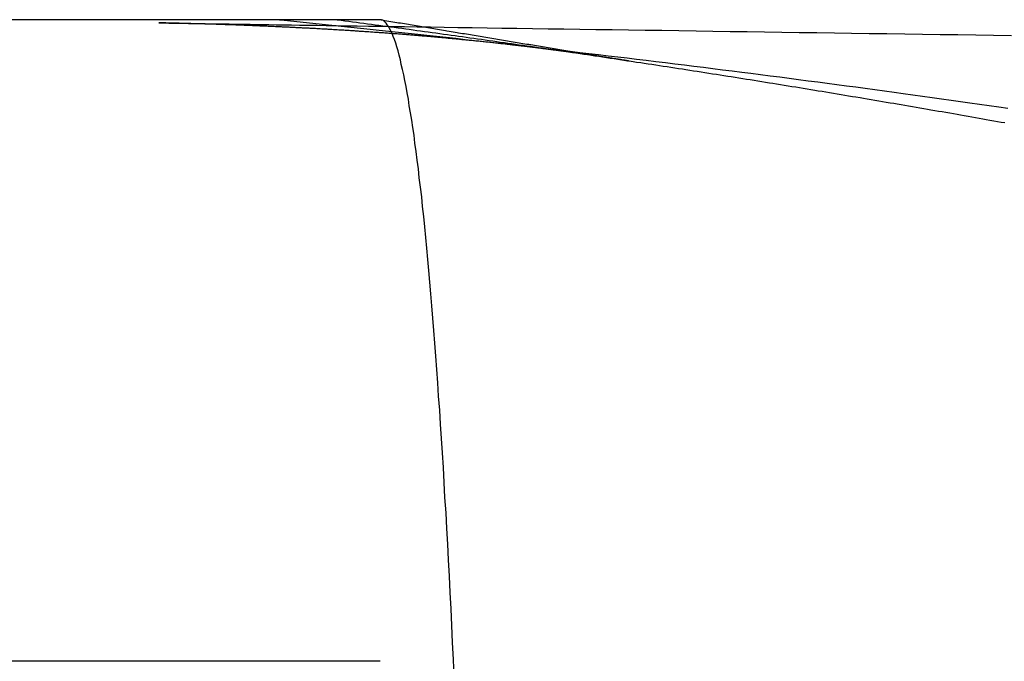
# Model space of a CAD drawing. Extents: x 15 to 811, y -382 to 400.
# Drawn here: x 370 to 373, y -151 to -150 of the extents above; entities that cross this region are included whole.
import ezdxf

# ---------------------------------------------------------------- set-up
doc = ezdxf.new("R2010")
doc.units = 0
doc.header["$LTSCALE"] = 25
doc.linetypes.add('VERDECKT', pattern=[0.375, 0.25, -0.125])
doc.layers.get('0').update_dxf_attribs({"linetype": 'CONTINUOUS'})
doc.layers.add('RAHMEN', color=9, linetype='CONTINUOUS')

# ---------------------------------------------------------------- blocks, each defined once
blk = doc.blocks.new('A$C3CE47699')
at = {"color": 1, "linetype": 'VERDECKT'}
for p, q in [((359.1926, -16.6769), (314.9182, -16.6769)), ((359.8094, -16.7793), (359.8098, -16.7794)), ((359.1926, -18.2769), (314.2543, -18.2769))]:
    blk.add_line(p, q, dxfattribs=at)
at = {"color": 1}
for points in [[(359.81, -16.7794, 0), (359.812, -16.7797, 0), (359.812, -16.7798, 0), (359.811, -16.7797, 0), (359.81, -16.7795, 0), (359.809, -16.7792, 0), (359.807, -16.7789, 0), (359.805, -16.7786, 0), (359.802, -16.7782, 0), (359.8, -16.7778, 0), (359.797, -16.7774, 0), (359.795, -16.777, 0), (359.792, -16.7765, 0), (359.789, -16.776, 0), (359.786, -16.7755, 0), (359.783, -16.7751, 0), (359.78, -16.7746, 0), (359.777, -16.7741, 0), (359.773, -16.7736, 0), (359.77, -16.7731, 0), (359.767, -16.7726, 0), (359.764, -16.7721, 0), (359.761, -16.7716, 0), (359.757, -16.7712, 0), (359.754, -16.7707, 0), (359.751, -16.7702, 0), (359.748, -16.7697, 0), (359.744, -16.7692, 0), (359.741, -16.7687, 0), (359.738, -16.7682, 0), (359.734, -16.7677, 0), (359.731, -16.7672, 0), (359.727, -16.7667, 0), (359.724, -16.7662, 0), (359.721, -16.7657, 0), (359.717, -16.7652, 0), (359.714, -16.7647, 0), (359.71, -16.7642, 0), (359.707, -16.7637, 0), (359.704, -16.7632, 0), (359.7, -16.7627, 0), (359.697, -16.7622, 0), (359.693, -16.7617, 0), (359.69, -16.7613, 0), (359.686, -16.7608, 0), (359.683, -16.7603, 0), (359.679, -16.7598, 0), (359.676, -16.7593, 0), (359.673, -16.7589, 0), (359.669, -16.7584, 0), (359.666, -16.7579, 0), (359.662, -16.7574, 0), (359.659, -16.757, 0), (359.655, -16.7565, 0), (359.652, -16.756, 0), (359.648, -16.7556, 0), (359.645, -16.7551, 0), (359.642, -16.7547, 0), (359.638, -16.7542, 0), (359.635, -16.7538, 0), (359.631, -16.7533, 0), (359.628, -16.7529, 0), (359.624, -16.7524, 0), (359.621, -16.752, 0), (359.618, -16.7515, 0), (359.614, -16.7511, 0), (359.611, -16.7506, 0), (359.607, -16.7502, 0), (359.604, -16.7498, 0), (359.6, -16.7493, 0), (359.597, -16.7489, 0), (359.593, -16.7485, 0), (359.59, -16.748, 0), (359.587, -16.7476, 0), (359.583, -16.7472, 0), (359.58, -16.7468, 0), (359.576, -16.7463, 0), (359.573, -16.7459, 0), (359.569, -16.7455, 0), (359.566, -16.7451, 0), (359.562, -16.7447, 0), (359.559, -16.7442, 0), (359.556, -16.7438, 0), (359.552, -16.7434, 0), (359.549, -16.743, 0), (359.545, -16.7426, 0), (359.542, -16.7422, 0), (359.538, -16.7418, 0), (359.535, -16.7414, 0), (359.531, -16.741, 0), (359.528, -16.7406, 0), (359.524, -16.7402, 0), (359.521, -16.7398, 0), (359.518, -16.7394, 0), (359.514, -16.739, 0), (359.511, -16.7386, 0), (359.507, -16.7382, 0), (359.504, -16.7378, 0), (359.5, -16.7374, 0), (359.497, -16.7371, 0), (359.493, -16.7367, 0), (359.49, -16.7363, 0), (359.487, -16.7359, 0), (359.483, -16.7355, 0), (359.48, -16.7352, 0), (359.476, -16.7348, 0), (359.473, -16.7344, 0), (359.469, -16.7341, 0), (359.466, -16.7337, 0), (359.462, -16.7333, 0), (359.459, -16.733, 0), (359.456, -16.7326, 0), (359.452, -16.7322, 0), (359.449, -16.7319, 0), (359.445, -16.7315, 0), (359.442, -16.7311, 0), (359.438, -16.7308, 0), (359.435, -16.7304, 0), (359.431, -16.7301, 0), (359.428, -16.7297, 0), (359.425, -16.7294, 0), (359.421, -16.729, 0), (359.418, -16.7287, 0), (359.414, -16.7284, 0), (359.411, -16.728, 0), (359.407, -16.7277, 0), (359.404, -16.7273, 0), (359.401, -16.727, 0), (359.397, -16.7267, 0), (359.394, -16.7263, 0), (359.39, -16.726, 0), (359.387, -16.7257, 0), (359.383, -16.7253, 0), (359.38, -16.725, 0), (359.377, -16.7247, 0), (359.373, -16.7244, 0), (359.37, -16.724, 0), (359.366, -16.7237, 0), (359.363, -16.7234, 0), (359.36, -16.7231, 0), (359.356, -16.7228, 0), (359.353, -16.7225, 0), (359.349, -16.7222, 0), (359.346, -16.7218, 0), (359.343, -16.7215, 0), (359.339, -16.7212, 0), (359.336, -16.7209, 0), (359.332, -16.7206, 0), (359.329, -16.7203, 0), (359.326, -16.72, 0), (359.322, -16.7197, 0), (359.319, -16.7194, 0), (359.315, -16.7191, 0), (359.312, -16.7188, 0), (359.309, -16.7185, 0), (359.305, -16.7183, 0), (359.302, -16.718, 0), (359.298, -16.7177, 0), (359.295, -16.7174, 0), (359.292, -16.7171, 0), (359.288, -16.7168, 0), (359.285, -16.7166, 0), (359.282, -16.7163, 0), (359.278, -16.716, 0), (359.275, -16.7157, 0), (359.272, -16.7154, 0), (359.268, -16.7152, 0), (359.265, -16.7149, 0), (359.261, -16.7146, 0), (359.258, -16.7144, 0), (359.255, -16.7141, 0), (359.251, -16.7138, 0), (359.248, -16.7136, 0), (359.245, -16.7133, 0), (359.241, -16.713, 0), (359.238, -16.7128, 0), (359.235, -16.7125, 0), (359.231, -16.7123, 0), (359.228, -16.712, 0), (359.224, -16.7118, 0), (359.221, -16.7115, 0), (359.218, -16.7113, 0), (359.214, -16.711, 0), (359.211, -16.7108, 0), (359.208, -16.7105, 0), (359.204, -16.7103, 0), (359.201, -16.71, 0), (359.198, -16.7098, 0), (359.194, -16.7096, 0), (359.191, -16.7093, 0), (359.188, -16.7091, 0), (359.184, -16.7088, 0), (359.181, -16.7086, 0), (359.178, -16.7084, 0), (359.174, -16.7081, 0), (359.171, -16.7079, 0), (359.168, -16.7077, 0), (359.164, -16.7074, 0), (359.161, -16.7072, 0), (359.158, -16.707, 0), (359.154, -16.7068, 0), (359.151, -16.7066, 0), (359.148, -16.7063, 0), (359.144, -16.7061, 0), (359.141, -16.7059, 0), (359.138, -16.7057, 0), (359.135, -16.7055, 0), (359.131, -16.7052, 0), (359.128, -16.705, 0), (359.125, -16.7048, 0), (359.121, -16.7046, 0), (359.118, -16.7044, 0), (359.115, -16.7042, 0), (359.112, -16.704, 0), (359.108, -16.7038, 0), (359.105, -16.7036, 0), (359.102, -16.7034, 0), (359.098, -16.7032, 0), (359.095, -16.703, 0), (359.092, -16.7028, 0), (359.089, -16.7026, 0), (359.085, -16.7024, 0), (359.082, -16.7022, 0), (359.079, -16.702, 0), (359.076, -16.7018, 0), (359.072, -16.7016, 0), (359.069, -16.7014, 0), (359.066, -16.7012, 0), (359.063, -16.701, 0), (359.06, -16.7009, 0), (359.056, -16.7007, 0), (359.053, -16.7005, 0), (359.05, -16.7003, 0), (359.047, -16.7001, 0), (359.043, -16.6999, 0), (359.04, -16.6998, 0), (359.037, -16.6996, 0), (359.034, -16.6994, 0), (359.031, -16.6992, 0), (359.027, -16.6991, 0), (359.024, -16.6989, 0), (359.021, -16.6987, 0), (359.018, -16.6986, 0), (359.015, -16.6984, 0), (359.012, -16.6982, 0), (359.008, -16.6981, 0), (359.005, -16.6979, 0), (359.002, -16.6977, 0), (358.999, -16.6976, 0), (358.996, -16.6974, 0), (358.993, -16.6972, 0), (358.99, -16.6971, 0), (358.986, -16.6969, 0), (358.983, -16.6968, 0), (358.98, -16.6966, 0), (358.977, -16.6965, 0), (358.974, -16.6963, 0), (358.971, -16.6961, 0), (358.968, -16.696, 0), (358.965, -16.6958, 0), (358.962, -16.6957, 0), (358.959, -16.6955, 0), (358.956, -16.6954, 0), (358.952, -16.6953, 0), (358.949, -16.6951, 0), (358.946, -16.695, 0), (358.943, -16.6948, 0), (358.94, -16.6947, 0), (358.937, -16.6945, 0), (358.934, -16.6944, 0), (358.931, -16.6943, 0), (358.928, -16.6941, 0), (358.925, -16.694, 0), (358.922, -16.6939, 0), (358.919, -16.6937, 0), (358.916, -16.6936, 0), (358.913, -16.6935, 0), (358.91, -16.6933, 0), (358.907, -16.6932, 0), (358.904, -16.6931, 0), (358.901, -16.6929, 0), (358.898, -16.6928, 0), (358.895, -16.6927, 0), (358.892, -16.6926, 0), (358.889, -16.6925, 0), (358.886, -16.6923, 0), (358.883, -16.6922, 0), (358.881, -16.6921, 0), (358.878, -16.692, 0), (358.875, -16.6919, 0), (358.872, -16.6917, 0), (358.869, -16.6916, 0), (358.866, -16.6915, 0), (358.863, -16.6914, 0), (358.86, -16.6913, 0), (358.857, -16.6912, 0), (358.854, -16.6911, 0), (358.852, -16.6909, 0), (358.849, -16.6908, 0), (358.846, -16.6907, 0), (358.843, -16.6906, 0), (358.84, -16.6905, 0), (358.837, -16.6904, 0), (358.835, -16.6903, 0), (358.832, -16.6902, 0), (358.829, -16.6901, 0), (358.826, -16.69, 0), (358.823, -16.6899, 0), (358.821, -16.6898, 0), (358.818, -16.6897, 0), (358.815, -16.6896, 0), (358.812, -16.6895, 0), (358.81, -16.6894, 0), (358.807, -16.6893, 0), (358.804, -16.6892, 0), (358.801, -16.6891, 0), (358.799, -16.689, 0), (358.796, -16.689, 0), (358.793, -16.6889, 0), (358.791, -16.6888, 0), (358.788, -16.6887, 0), (358.785, -16.6886, 0), (358.783, -16.6885, 0), (358.78, -16.6884, 0), (358.777, -16.6883, 0), (358.774, -16.6883, 0), (358.772, -16.6882, 0), (358.769, -16.6881, 0), (358.766, -16.688, 0), (358.764, -16.6879, 0), (358.761, -16.6879, 0), (358.759, -16.6878, 0), (358.756, -16.6877, 0), (358.753, -16.6876, 0), (358.751, -16.6875, 0), (358.748, -16.6875, 0), (358.745, -16.6874, 0), (358.743, -16.6873, 0), (358.74, -16.6872, 0), (358.738, -16.6872, 0), (358.735, -16.6871, 0), (358.733, -16.687, 0), (358.73, -16.687, 0), (358.728, -16.6869, 0), (358.725, -16.6868, 0), (358.723, -16.6868, 0), (358.72, -16.6867, 0), (358.718, -16.6866, 0), (358.716, -16.6866, 0), (358.713, -16.6865, 0), (358.711, -16.6864, 0), (358.709, -16.6864, 0), (358.706, -16.6863, 0), (358.704, -16.6863, 0), (358.702, -16.6862, 0), (358.7, -16.6861, 0), (358.698, -16.6861, 0), (358.695, -16.686, 0), (358.693, -16.686, 0), (358.691, -16.6859, 0), (358.689, -16.6859, 0), (358.687, -16.6858, 0), (358.685, -16.6858, 0), (358.683, -16.6857, 0), (358.681, -16.6857, 0), (358.679, -16.6856, 0), (358.677, -16.6856, 0), (358.676, -16.6855, 0), (358.674, -16.6855, 0), (358.672, -16.6855, 0), (358.67, -16.6854, 0), (358.669, -16.6854, 0), (358.667, -16.6853, 0), (358.665, -16.6853, 0), (358.664, -16.6853, 0), (358.662, -16.6852, 0), (358.661, -16.6852, 0), (358.659, -16.6852, 0), (358.658, -16.6851, 0), (358.657, -16.6851, 0), (358.655, -16.6851, 0), (358.654, -16.685, 0), (358.653, -16.685, 0), (358.652, -16.685, 0), (358.651, -16.685, 0), (358.65, -16.6849, 0), (358.649, -16.6849, 0), (358.648, -16.6849, 0), (358.647, -16.6849, 0), (358.646, -16.6849, 0), (358.645, -16.6848, 0), (358.644, -16.6848, 0), (358.644, -16.6848, 0), (358.643, -16.6848, 0), (358.643, -16.6848, 0), (358.642, -16.6848, 0), (358.642, -16.6848, 0), (358.641, -16.6848, 0), (358.641, -16.6848, 0), (358.64, -16.6847, 0), (358.64, -16.6847, 0), (358.64, -16.6847, 0), (358.64, -16.6847, 0), (358.64, -16.6847, 0), (358.64, -16.6847, 0), (358.64, -16.6847, 0), (358.64, -16.6847, 0), (358.64, -16.6847, 0), (358.641, -16.6848, 0), (358.641, -16.6848, 0), (358.642, -16.6848, 0), (358.643, -16.6848, 0), (358.643, -16.6848, 0), (358.644, -16.6848, 0), (358.645, -16.6848, 0), (358.646, -16.6849, 0), (358.648, -16.6849, 0), (358.649, -16.6849, 0), (358.651, -16.6849, 0), (358.652, -16.685, 0), (358.654, -16.685, 0), (358.656, -16.685, 0), (358.658, -16.6851, 0), (358.66, -16.6851, 0), (358.662, -16.6851, 0), (358.665, -16.6852, 0), (358.668, -16.6852, 0), (358.67, -16.6853, 0), (358.674, -16.6853, 0), (358.677, -16.6854, 0), (358.68, -16.6854, 0), (358.684, -16.6855, 0), (358.688, -16.6856, 0), (358.693, -16.6856, 0), (358.697, -16.6857, 0), (358.702, -16.6858, 0), (358.708, -16.6859, 0), (358.714, -16.686, 0), (358.72, -16.6861, 0), (358.726, -16.6862, 0), (358.733, -16.6863, 0), (358.74, -16.6864, 0), (358.748, -16.6865, 0), (358.756, -16.6867, 0), (358.765, -16.6868, 0), (358.774, -16.6869, 0), (358.784, -16.6871, 0), (358.794, -16.6873, 0), (358.805, -16.6874, 0), (358.816, -16.6876, 0), (358.828, -16.6878, 0), (358.841, -16.688, 0), (358.854, -16.6882, 0), (358.868, -16.6884, 0), (358.883, -16.6886, 0), (358.899, -16.6888, 0), (358.915, -16.6891, 0), (358.933, -16.6894, 0), (358.951, -16.6896, 0), (358.971, -16.6899, 0), (358.991, -16.6902, 0), (359.012, -16.6905, 0), (359.035, -16.6909, 0), (359.058, -16.6912, 0), (359.083, -16.6916, 0), (359.108, -16.692, 0), (359.135, -16.6924, 0), (359.163, -16.6928, 0), (359.192, -16.6932, 0), (359.222, -16.6936, 0), (359.253, -16.6941, 0), (359.285, -16.6946, 0), (359.318, -16.695, 0), (359.352, -16.6955, 0), (359.386, -16.6961, 0), (359.422, -16.6966, 0), (359.459, -16.6971, 0), (359.496, -16.6976, 0), (359.533, -16.6982, 0), (359.572, -16.6987, 0), (359.611, -16.6993, 0), (359.65, -16.6999, 0), (359.69, -16.7005, 0), (359.73, -16.701, 0), (359.771, -16.7016, 0), (359.812, -16.7022, 0), (359.853, -16.7028, 0), (359.895, -16.7034, 0), (359.937, -16.704, 0), (359.98, -16.7047, 0), (360.022, -16.7053, 0), (360.065, -16.7059, 0), (360.108, -16.7065, 0), (360.151, -16.7071, 0), (360.194, -16.7077, 0), (360.237, -16.7084, 0), (360.281, -16.709, 0), (360.325, -16.7096, 0), (360.368, -16.7103, 0), (360.412, -16.7109, 0), (360.456, -16.7115, 0), (360.501, -16.7122, 0), (360.545, -16.7128, 0), (360.589, -16.7134, 0), (360.633, -16.7141, 0), (360.678, -16.7147, 0), (360.722, -16.7153, 0), (360.767, -16.716, 0)], [(360.758, -16.8982, 0), (360.735, -16.8948, 0), (360.711, -16.8914, 0), (360.687, -16.8881, 0), (360.663, -16.8847, 0), (360.64, -16.8814, 0), (360.616, -16.878, 0), (360.592, -16.8747, 0), (360.569, -16.8714, 0), (360.545, -16.8681, 0), (360.521, -16.8649, 0), (360.497, -16.8616, 0), (360.474, -16.8583, 0), (360.45, -16.8551, 0), (360.426, -16.8519, 0), (360.402, -16.8487, 0), (360.379, -16.8455, 0), (360.355, -16.8423, 0), (360.331, -16.8392, 0), (360.307, -16.836, 0), (360.284, -16.8329, 0), (360.26, -16.8298, 0), (360.236, -16.8267, 0), (360.212, -16.8236, 0), (360.189, -16.8205, 0), (360.165, -16.8175, 0), (360.141, -16.8144, 0), (360.117, -16.8114, 0), (360.094, -16.8084, 0), (360.07, -16.8054, 0), (360.046, -16.8024, 0), (360.022, -16.7994, 0), (359.999, -16.7964, 0), (359.975, -16.7935, 0), (359.951, -16.7905, 0), (359.927, -16.7876, 0), (359.904, -16.7847, 0), (359.88, -16.7818, 0), (359.856, -16.7789, 0), (359.832, -16.7761, 0), (359.808, -16.7732, 0), (359.785, -16.7704, 0), (359.761, -16.7676, 0), (359.737, -16.7647, 0), (359.713, -16.7619, 0), (359.69, -16.7592, 0), (359.666, -16.7564, 0), (359.642, -16.7536, 0), (359.618, -16.7509, 0), (359.595, -16.7481, 0), (359.571, -16.7454, 0), (359.547, -16.7427, 0), (359.523, -16.74, 0), (359.5, -16.7373, 0), (359.476, -16.7347, 0), (359.452, -16.732, 0), (359.428, -16.7294, 0), (359.404, -16.7267, 0), (359.381, -16.7241, 0), (359.357, -16.7215, 0), (359.333, -16.7189, 0), (359.309, -16.7164, 0), (359.286, -16.7138, 0), (359.262, -16.7112, 0), (359.238, -16.7087, 0), (359.214, -16.7062, 0), (359.19, -16.7037, 0), (359.167, -16.7012, 0), (359.143, -16.6987, 0), (359.119, -16.6962, 0), (359.095, -16.6937, 0), (359.072, -16.6913, 0), (359.048, -16.6889, 0), (359.024, -16.6864, 0), (359, -16.684, 0), (358.977, -16.6816, 0), (358.953, -16.6792, 0), (358.929, -16.6769, 0)], [(359.085, -16.6769, 0), (359.095, -16.6781, 0), (359.104, -16.6793, 0), (359.114, -16.6806, 0), (359.123, -16.6818, 0), (359.133, -16.6831, 0), (359.142, -16.6844, 0), (359.152, -16.6856, 0), (359.161, -16.6869, 0), (359.171, -16.6881, 0), (359.18, -16.6894, 0), (359.189, -16.6907, 0), (359.199, -16.6919, 0), (359.208, -16.6932, 0), (359.218, -16.6945, 0), (359.227, -16.6958, 0), (359.237, -16.697, 0), (359.246, -16.6983, 0), (359.256, -16.6996, 0), (359.265, -16.7009, 0), (359.275, -16.7022, 0), (359.284, -16.7035, 0), (359.293, -16.7048, 0), (359.303, -16.7061, 0), (359.312, -16.7073, 0), (359.322, -16.7086, 0), (359.331, -16.71, 0), (359.341, -16.7113, 0), (359.35, -16.7126, 0), (359.36, -16.7139, 0), (359.369, -16.7152, 0), (359.379, -16.7165, 0), (359.388, -16.7178, 0), (359.398, -16.7191, 0), (359.407, -16.7205, 0), (359.416, -16.7218, 0), (359.426, -16.7231, 0), (359.435, -16.7244, 0), (359.445, -16.7258, 0), (359.454, -16.7271, 0), (359.464, -16.7284, 0), (359.473, -16.7298, 0), (359.483, -16.7311, 0), (359.492, -16.7325, 0), (359.502, -16.7338, 0), (359.511, -16.7351, 0), (359.52, -16.7365, 0), (359.53, -16.7378, 0), (359.539, -16.7392, 0), (359.549, -16.7406, 0), (359.558, -16.7419, 0), (359.568, -16.7433, 0), (359.577, -16.7446, 0), (359.587, -16.746, 0), (359.596, -16.7474, 0), (359.606, -16.7488, 0), (359.615, -16.7501, 0), (359.624, -16.7515, 0), (359.634, -16.7529, 0), (359.643, -16.7543, 0), (359.653, -16.7556, 0), (359.662, -16.757, 0), (359.672, -16.7584, 0), (359.681, -16.7598, 0), (359.691, -16.7612, 0), (359.7, -16.7626, 0), (359.71, -16.764, 0), (359.719, -16.7654, 0), (359.728, -16.7668, 0), (359.738, -16.7682, 0), (359.747, -16.7696, 0), (359.757, -16.771, 0), (359.766, -16.7724, 0), (359.776, -16.7739, 0), (359.785, -16.7753, 0), (359.795, -16.7767, 0), (359.804, -16.7781, 0), (359.813, -16.7795, 0), (359.823, -16.781, 0), (359.832, -16.7824, 0), (359.842, -16.7838, 0), (359.851, -16.7853, 0), (359.861, -16.7867, 0), (359.87, -16.7881, 0), (359.88, -16.7896, 0), (359.889, -16.791, 0), (359.898, -16.7925, 0), (359.908, -16.7939, 0), (359.917, -16.7954, 0), (359.927, -16.7968, 0), (359.936, -16.7983, 0), (359.946, -16.7997, 0), (359.955, -16.8012, 0), (359.965, -16.8027, 0), (359.974, -16.8041, 0), (359.983, -16.8056, 0), (359.993, -16.8071, 0), (360.002, -16.8085, 0), (360.012, -16.81, 0), (360.021, -16.8115, 0), (360.031, -16.813, 0), (360.04, -16.8145, 0), (360.049, -16.816, 0), (360.059, -16.8174, 0), (360.068, -16.8189, 0), (360.078, -16.8204, 0), (360.087, -16.8219, 0), (360.097, -16.8234, 0), (360.106, -16.8249, 0), (360.115, -16.8264, 0), (360.125, -16.8279, 0), (360.134, -16.8294, 0), (360.144, -16.831, 0), (360.153, -16.8325, 0), (360.163, -16.834, 0), (360.172, -16.8355, 0), (360.181, -16.837, 0), (360.191, -16.8385, 0), (360.2, -16.8401, 0), (360.21, -16.8416, 0), (360.219, -16.8431, 0), (360.229, -16.8447, 0), (360.238, -16.8462, 0), (360.247, -16.8477, 0), (360.257, -16.8493, 0), (360.266, -16.8508, 0), (360.276, -16.8524, 0), (360.285, -16.8539, 0), (360.295, -16.8555, 0), (360.304, -16.857, 0), (360.313, -16.8586, 0), (360.323, -16.8601, 0), (360.332, -16.8617, 0), (360.342, -16.8633, 0), (360.351, -16.8648, 0), (360.36, -16.8664, 0), (360.37, -16.868, 0), (360.379, -16.8695, 0), (360.389, -16.8711, 0), (360.398, -16.8727, 0), (360.407, -16.8743, 0), (360.417, -16.8758, 0), (360.426, -16.8774, 0), (360.436, -16.879, 0), (360.445, -16.8806, 0), (360.454, -16.8822, 0), (360.464, -16.8838, 0), (360.473, -16.8854, 0), (360.482, -16.887, 0), (360.492, -16.8886, 0), (360.501, -16.8902, 0), (360.51, -16.8918, 0), (360.52, -16.8934, 0), (360.529, -16.895, 0), (360.538, -16.8966, 0), (360.548, -16.8982, 0), (360.557, -16.8998, 0), (360.566, -16.9014, 0), (360.576, -16.903, 0), (360.585, -16.9046, 0), (360.594, -16.9062, 0), (360.603, -16.9078, 0), (360.613, -16.9094, 0), (360.622, -16.911, 0), (360.631, -16.9126, 0), (360.64, -16.9143, 0), (360.649, -16.9159, 0), (360.659, -16.9175, 0), (360.668, -16.9191, 0), (360.677, -16.9207, 0), (360.686, -16.9223, 0), (360.695, -16.9239, 0), (360.704, -16.9256, 0), (360.713, -16.9272, 0), (360.723, -16.9288, 0), (360.732, -16.9304, 0), (360.741, -16.932, 0), (360.75, -16.9336, 0)], [(359.195, -16.677, 0), (359.2, -16.6778, 0), (359.204, -16.6786, 0), (359.209, -16.6795, 0), (359.214, -16.6803, 0), (359.219, -16.6811, 0), (359.224, -16.6819, 0), (359.229, -16.6827, 0), (359.234, -16.6835, 0), (359.238, -16.6843, 0), (359.243, -16.6851, 0), (359.248, -16.6859, 0), (359.253, -16.6867, 0), (359.258, -16.6875, 0), (359.263, -16.6883, 0), (359.267, -16.6891, 0), (359.272, -16.6899, 0), (359.277, -16.6908, 0), (359.282, -16.6916, 0), (359.287, -16.6924, 0), (359.292, -16.6932, 0), (359.296, -16.694, 0), (359.301, -16.6948, 0), (359.306, -16.6956, 0), (359.311, -16.6964, 0), (359.316, -16.6972, 0), (359.321, -16.698, 0), (359.326, -16.6988, 0), (359.33, -16.6996, 0), (359.335, -16.7004, 0), (359.34, -16.7012, 0), (359.345, -16.702, 0), (359.35, -16.7029, 0), (359.355, -16.7037, 0), (359.359, -16.7045, 0), (359.364, -16.7053, 0), (359.369, -16.7061, 0), (359.374, -16.7069, 0), (359.379, -16.7077, 0), (359.384, -16.7085, 0), (359.388, -16.7093, 0), (359.393, -16.7101, 0), (359.398, -16.7109, 0), (359.403, -16.7117, 0), (359.408, -16.7125, 0), (359.413, -16.7133, 0), (359.418, -16.7141, 0), (359.422, -16.715, 0), (359.427, -16.7158, 0), (359.432, -16.7166, 0), (359.437, -16.7174, 0), (359.442, -16.7182, 0), (359.447, -16.719, 0), (359.451, -16.7198, 0), (359.456, -16.7206, 0), (359.461, -16.7214, 0), (359.466, -16.7222, 0), (359.471, -16.723, 0), (359.476, -16.7238, 0), (359.481, -16.7246, 0), (359.485, -16.7254, 0), (359.49, -16.7262, 0), (359.495, -16.727, 0), (359.5, -16.7279, 0), (359.505, -16.7287, 0), (359.51, -16.7295, 0), (359.514, -16.7303, 0), (359.519, -16.7311, 0), (359.524, -16.7319, 0), (359.529, -16.7327, 0), (359.534, -16.7335, 0), (359.539, -16.7343, 0), (359.543, -16.7351, 0), (359.548, -16.7359, 0), (359.553, -16.7367, 0), (359.558, -16.7375, 0), (359.563, -16.7383, 0), (359.568, -16.7391, 0), (359.573, -16.7399, 0), (359.577, -16.7407, 0), (359.582, -16.7415, 0), (359.587, -16.7424, 0), (359.592, -16.7432, 0), (359.597, -16.744, 0), (359.602, -16.7448, 0), (359.606, -16.7456, 0), (359.611, -16.7464, 0), (359.616, -16.7472, 0), (359.621, -16.748, 0), (359.626, -16.7488, 0), (359.631, -16.7496, 0), (359.635, -16.7504, 0), (359.64, -16.7512, 0), (359.645, -16.752, 0), (359.65, -16.7528, 0), (359.655, -16.7536, 0), (359.66, -16.7544, 0), (359.665, -16.7552, 0), (359.669, -16.756, 0), (359.674, -16.7568, 0), (359.679, -16.7577, 0), (359.684, -16.7585, 0), (359.689, -16.7593, 0), (359.694, -16.7601, 0), (359.698, -16.7609, 0), (359.703, -16.7617, 0), (359.708, -16.7625, 0), (359.713, -16.7633, 0), (359.718, -16.7641, 0), (359.723, -16.7649, 0), (359.727, -16.7657, 0), (359.732, -16.7665, 0), (359.737, -16.7673, 0), (359.742, -16.7681, 0), (359.747, -16.7689, 0), (359.752, -16.7697, 0), (359.757, -16.7705, 0), (359.761, -16.7713, 0), (359.766, -16.7721, 0), (359.771, -16.7729, 0), (359.776, -16.7738, 0), (359.781, -16.7746, 0), (359.786, -16.7754, 0), (359.79, -16.7762, 0), (359.795, -16.777, 0), (359.8, -16.7778, 0), (359.805, -16.7786, 0), (359.81, -16.7794, 0)], [(359.738, -16.7682, 0), (359.736, -16.7679, 0), (359.734, -16.7677, 0), (359.733, -16.7674, 0), (359.731, -16.7672, 0), (359.729, -16.7669, 0), (359.728, -16.7667, 0), (359.726, -16.7664, 0), (359.724, -16.7662, 0), (359.722, -16.7659, 0), (359.721, -16.7657, 0), (359.719, -16.7654, 0), (359.717, -16.7652, 0), (359.716, -16.7649, 0), (359.714, -16.7647, 0), (359.712, -16.7644, 0), (359.71, -16.7642, 0), (359.709, -16.7639, 0), (359.707, -16.7637, 0), (359.705, -16.7634, 0), (359.703, -16.7632, 0), (359.702, -16.7629, 0), (359.7, -16.7627, 0), (359.698, -16.7624, 0), (359.696, -16.7622, 0), (359.695, -16.7619, 0), (359.693, -16.7617, 0), (359.691, -16.7614, 0), (359.689, -16.7612, 0), (359.688, -16.7609, 0), (359.686, -16.7607, 0), (359.684, -16.7604, 0), (359.682, -16.7602, 0), (359.681, -16.76, 0), (359.679, -16.7597, 0), (359.677, -16.7595, 0), (359.675, -16.7592, 0), (359.673, -16.759, 0), (359.672, -16.7587, 0), (359.67, -16.7585, 0), (359.668, -16.7582, 0), (359.666, -16.758, 0), (359.665, -16.7577, 0), (359.663, -16.7575, 0), (359.661, -16.7573, 0), (359.659, -16.757, 0), (359.657, -16.7568, 0), (359.656, -16.7565, 0), (359.654, -16.7563, 0), (359.652, -16.756, 0), (359.65, -16.7558, 0), (359.648, -16.7556, 0), (359.647, -16.7553, 0), (359.645, -16.7551, 0), (359.643, -16.7548, 0), (359.641, -16.7546, 0), (359.639, -16.7544, 0), (359.638, -16.7541, 0), (359.636, -16.7539, 0), (359.634, -16.7536, 0), (359.632, -16.7534, 0), (359.63, -16.7532, 0), (359.628, -16.7529, 0), (359.627, -16.7527, 0), (359.625, -16.7525, 0), (359.623, -16.7522, 0), (359.621, -16.752, 0), (359.619, -16.7517, 0), (359.617, -16.7515, 0), (359.616, -16.7513, 0), (359.614, -16.751, 0), (359.612, -16.7508, 0), (359.61, -16.7506, 0), (359.608, -16.7503, 0), (359.606, -16.7501, 0), (359.605, -16.7499, 0), (359.603, -16.7496, 0), (359.601, -16.7494, 0), (359.599, -16.7492, 0), (359.597, -16.7489, 0), (359.595, -16.7487, 0), (359.594, -16.7485, 0), (359.592, -16.7482, 0), (359.59, -16.748, 0), (359.588, -16.7478, 0), (359.586, -16.7475, 0), (359.584, -16.7473, 0), (359.582, -16.7471, 0), (359.581, -16.7469, 0), (359.579, -16.7466, 0), (359.577, -16.7464, 0), (359.575, -16.7462, 0), (359.573, -16.746, 0), (359.571, -16.7457, 0), (359.569, -16.7455, 0), (359.568, -16.7453, 0), (359.566, -16.745, 0), (359.564, -16.7448, 0), (359.562, -16.7446, 0), (359.56, -16.7444, 0), (359.558, -16.7441, 0), (359.556, -16.7439, 0), (359.555, -16.7437, 0), (359.553, -16.7435, 0), (359.551, -16.7433, 0), (359.549, -16.743, 0), (359.547, -16.7428, 0), (359.545, -16.7426, 0), (359.543, -16.7424, 0), (359.542, -16.7422, 0), (359.54, -16.7419, 0), (359.538, -16.7417, 0), (359.536, -16.7415, 0), (359.534, -16.7413, 0), (359.532, -16.7411, 0), (359.53, -16.7408, 0), (359.528, -16.7406, 0), (359.527, -16.7404, 0), (359.525, -16.7402, 0), (359.523, -16.74, 0), (359.521, -16.7398, 0), (359.519, -16.7396, 0), (359.517, -16.7393, 0), (359.515, -16.7391, 0), (359.514, -16.7389, 0), (359.512, -16.7387, 0), (359.51, -16.7385, 0), (359.508, -16.7383, 0)]]:
    blk.add_polyline3d(points, dxfattribs=at)
at = {"color": 1, "linetype": 'VERDECKT'}
blk.add_polyline3d([(359.377, -18.3152, 0), (359.375, -18.2723, 0), (359.373, -18.2297, 0), (359.371, -18.1877, 0), (359.369, -18.1461, 0), (359.367, -18.105, 0), (359.365, -18.0643, 0), (359.363, -18.0242, 0), (359.361, -17.9845, 0), (359.359, -17.9453, 0), (359.357, -17.9066, 0), (359.354, -17.8685, 0), (359.352, -17.8308, 0), (359.35, -17.7937, 0), (359.348, -17.7571, 0), (359.345, -17.721, 0), (359.343, -17.6855, 0), (359.341, -17.6505, 0), (359.338, -17.616, 0), (359.336, -17.5821, 0), (359.334, -17.5488, 0), (359.331, -17.516, 0), (359.329, -17.4837, 0), (359.326, -17.4521, 0), (359.324, -17.421, 0), (359.321, -17.3905, 0), (359.319, -17.3606, 0), (359.316, -17.3313, 0), (359.314, -17.3026, 0), (359.311, -17.2745, 0), (359.309, -17.2469, 0), (359.306, -17.22, 0), (359.304, -17.1937, 0), (359.301, -17.168, 0), (359.298, -17.143, 0), (359.296, -17.1185, 0), (359.293, -17.0947, 0), (359.29, -17.0715, 0), (359.288, -17.0489, 0), (359.285, -17.027, 0), (359.282, -17.0057, 0), (359.279, -16.9851, 0), (359.277, -16.9651, 0), (359.274, -16.9458, 0), (359.271, -16.9271, 0), (359.268, -16.909, 0), (359.265, -16.8916, 0), (359.263, -16.8749, 0), (359.26, -16.8589, 0), (359.257, -16.8435, 0), (359.254, -16.8288, 0), (359.251, -16.8147, 0), (359.248, -16.8013, 0), (359.245, -16.7886, 0), (359.243, -16.7766, 0), (359.24, -16.7652, 0), (359.237, -16.7546, 0), (359.234, -16.7446, 0), (359.231, -16.7353, 0), (359.228, -16.7266, 0), (359.225, -16.7187, 0), (359.222, -16.7114, 0), (359.219, -16.7049, 0), (359.216, -16.699, 0), (359.213, -16.6938, 0), (359.21, -16.6893, 0), (359.207, -16.6855, 0), (359.204, -16.6824, 0), (359.202, -16.68, 0), (359.199, -16.6782, 0), (359.196, -16.6772, 0), (359.193, -16.6769, 0)], dxfattribs=at)

msp = doc.modelspace()

# ---------------------------------------------------------------- block references
at = {"layer": 'RAHMEN'}
msp.add_blockref('A$C3CE47699', (11.9241, -133.0704), dxfattribs=at)

doc.saveas('drawing.dxf')
